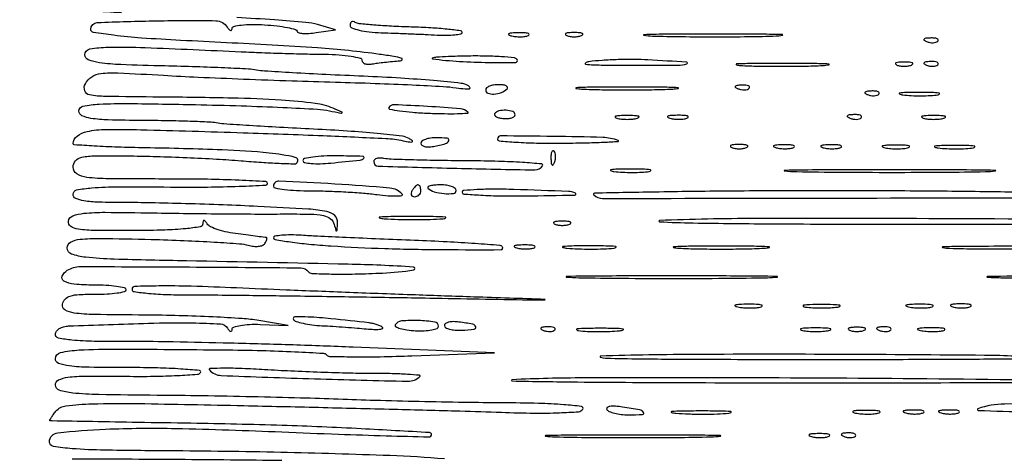
# Model space of a CAD drawing. Units: millimetres. Extents: x 1020 to 5433, y 113 to 3814.
# Drawn here: x 1922 to 2084, y 1702 to 1773 of the extents above; entities that cross this region are included whole.
import ezdxf

# ---------------------------------------------------------------- set-up
doc = ezdxf.new("R2010")
doc.units = ezdxf.units.MM
doc.styles.get("Standard").update_dxf_attribs({"font": 'arial.ttf'})
doc.dimstyles.new('ISO-25', dxfattribs={"dimtxt": 30, "dimasz": 20, "dimexe": 1.25, "dimexo": 0.625, "dimtad": 1, "dimdec": 0, "dimtxsty": 'Standard', "dimcen": 2.5, "dimadec": 0, "dimazin": 0, "dimtfac": 1, "dimtdec": 0, "dimtmove": 0, "dimatfit": 3, "dimfxl": 1, "dimarcsym": 0})

# ---------------------------------------------------------------- blocks, each defined once
blk = doc.blocks.new('*D11')
at = {"color": 0, "lineweight": -2, "transparency": 16777216}
for p, q in [((1950.41, 1864.7), (1575.47, 1864.7)), ((1576.72, 1345.13), (1576.72, 1844.7)), ((1951.41, 1325.13), (1575.47, 1325.13))]:
    blk.add_line(p, q, dxfattribs=at)
at = {"color": 0, "transparency": 16777216}
for points in [[(1573.38, 1844.7), (1580.05, 1844.7), (1576.72, 1864.7)], [(1573.38, 1345.13), (1580.05, 1345.13), (1576.72, 1325.13)]]:
    blk.add_solid(points, dxfattribs=at)
at = {"layer": 'Defpoints', "color": 0, "transparency": 16777216}
for p in [(1576.72, 1864.7), (1951.04, 1864.7), (1952.04, 1325.13)]:
    blk.add_point(p, dxfattribs=at)
at = {"color": 0, "transparency": 16777216, "insert": (1560.77, 1594.92), "char_height": 30, "attachment_point": 5, "rotation": 90}
blk.add_mtext('540', dxfattribs=at)
blk = doc.blocks.new('*D12')
at = {"color": 0, "lineweight": -2, "transparency": 16777216}
for p, q in [((2055.4, 2018.77), (1439.17, 2018.77)), ((1440.42, 1998.77), (1440.42, 829.9)), ((1967.65, 809.9), (1439.17, 809.9))]:
    blk.add_line(p, q, dxfattribs=at)
at = {"color": 0, "transparency": 16777216}
for points in [[(1437.09, 1998.77), (1443.76, 1998.77), (1440.42, 2018.77)], [(1437.09, 829.9), (1443.76, 829.9), (1440.42, 809.9)]]:
    blk.add_solid(points, dxfattribs=at)
at = {"layer": 'Defpoints', "color": 0, "transparency": 16777216}
for p in [(2056.02, 2018.77), (1440.42, 809.9), (1968.27, 809.9)]:
    blk.add_point(p, dxfattribs=at)
at = {"color": 0, "transparency": 16777216, "insert": (1424.48, 1414.34), "char_height": 30, "attachment_point": 5, "rotation": 90}
blk.add_mtext('1209', dxfattribs=at)

msp = doc.modelspace()

# ---------------------------------------------------------------- linework, layer by layer
for points in [[(2126.64, 1673.97, 0.000012), (2252.17, 1673.91, 0.199035)], [(2127.77, 1620.39, 0.000013), (2253.17, 1620.53, 0.754824)], [(2186.88, 1745.43, 0.000013), (2104.8, 1745.26, 0.19837)], [(2383.16, 1412.01, -0.000001), (2382.66, 1403.21, -0.000001), (2382.09, 1393, -0.000001), (2381.53, 1383.01, -0.000001), (2381.08, 1374.94, 0.000151)], [(1927.21, 1602.43, -0.000005), (1964.85, 1602.52, -0.000067)], [(2194.69, 1719.05, 0.000047), (2112.21, 1719.43, 0.200195)], [(2104.02, 1744.73, 0.000041), (2126.75, 1744.6, 0.000848)], [(1938.84, 1774.63, -0.000216), (1933.91, 1774.88, -0.399347)], [(1991.78, 1701.5, 0.010955), (1982.85, 1702.04, 0.004138), (1964.94, 1702.57, 0.003856), (1946.61, 1702.82, -0.002346), (1936.08, 1702.94, -0.015084), (1930.76, 1703.18, -0.023163), (1927.68, 1703.56, -0.365716), (1927.04, 1704.31, -0.383667), (1928.39, 1705.8, -0.015691), (1936.22, 1706.38, -0.01628), (1947.75, 1706.5, -0.005015), (1965.14, 1705.93, 0.001336), (1974.4, 1705.56, 0.002185), (1982.25, 1705.31, 0.000261), (1989.24, 1705.11, 0.206041), (1989.56, 1705.24, 0.646713), (1989.35, 1705.81, 0.001643), (1978.15, 1706.44, 0.005631), (1965.2, 1706.99, 0.003668), (1950.23, 1707.34, -0.000107), (1941.5, 1707.48, -0.000174), (1934.09, 1707.61, -0.000017), (1927.46, 1707.72, -0.017668), (1927.17, 1707.74, -0.509182), (1927.1, 1707.84, -0.032439), (1927.29, 1708.22, -0.026654), (1927.63, 1708.73, -0.013829), (1928.1, 1709.33, -0.192734), (1929.73, 1710.21, -0.021705), (1934.01, 1710.53, -0.011587), (1941.59, 1710.58, -0.00129), (1958.89, 1710.24, -0.000531), (1971.12, 1709.96, -0.000516), (1983.47, 1709.65, -0.000508), (1994.32, 1709.36, -0.001916), (2001.12, 1709.14, 0.005786), (2006.51, 1709.01, 0.012729), (2010.62, 1709.07, 0.008638), (2013.77, 1709.24, 0.240569), (2014.45, 1709.65, 0.546323), (2014.24, 1710.1, 0.011451), (2011.34, 1710.39, 0.013501), (2007.18, 1710.61, 0.004799), (2001.24, 1710.69, -0.002553), (1995, 1710.76, -0.001563), (1987.65, 1710.9, -0.001566), (1980.37, 1711.08, -0.002788), (1974.38, 1711.28, 0.002944), (1968.2, 1711.48, 0.001416), (1960.28, 1711.68, 0.001404), (1952.01, 1711.84, 0.002011), (1944.68, 1711.92, -0.002424), (1935.11, 1712.05, -0.020911), (1930.85, 1712.3, -0.050831), (1928.64, 1712.76, -0.327576), (1928.01, 1713.62, -0.287481), (1928.53, 1714.44, -0.082506), (1930.03, 1714.89, -0.029718), (1933.05, 1715.08, -0.003631), (1939.66, 1715.05, 0.006279), (1944.16, 1715.05, 0.009832), (1948.03, 1715.18, 0.0044), (1951.29, 1715.38, 0.241208), (1951.8, 1715.69, 0.558253), (1951.64, 1716, 0.005291), (1948.57, 1716.24, 0.010632), (1944.76, 1716.41, 0.006013), (1940.14, 1716.47, -0.003844), (1933.54, 1716.52, -0.02588), (1930.27, 1716.74, -0.059162), (1928.54, 1717.16, -0.313602), (1928.01, 1717.92, -0.351863), (1928.83, 1718.93, -0.041139), (1931.93, 1719.36, -0.014605), (1938.19, 1719.51, -0.001052), (1955.53, 1719.38, -0.003683), (1961.86, 1719.27, -0.005864), (1967.27, 1719.07, -0.001732), (1971.94, 1718.83, -0.220038), (1972.44, 1718.57, 0.228558), (1972.93, 1718.31, 0.002579), (1976.76, 1718.25, 0.007302), (1981.24, 1718.26, 0.004618), (1986.46, 1718.4), (1999.99, 1718.88), (1976.8, 1719.82, 0.002035), (1966.98, 1720.18, 0.001753), (1956.66, 1720.47, 0.001764), (1947.3, 1720.68, 0.005102), (1940.81, 1720.73, -0.004226), (1934.38, 1720.77, -0.020201), (1930.71, 1720.97, -0.030807), (1928.52, 1721.32, -0.351526), (1928.01, 1721.95, -0.165951), (1928.18, 1722.44, -0.090561), (1928.65, 1722.86, -0.073037), (1929.35, 1723.17, -0.055472), (1930.18, 1723.29, -0.002106), (1943.25, 1723.74, -0.010906), (1950.47, 1723.8, -0.011936), (1955.06, 1723.63, -0.240267), (1956.23, 1722.94, 0.035865), (1956.51, 1722.55, 0.1565), (1956.75, 1722.41, 0.35067), (1956.91, 1722.48, 0.112136), (1956.98, 1722.75, -0.320583), (1957.25, 1723.12, -0.035899), (1958.33, 1723.39, -0.032785), (1959.81, 1723.55, -0.019674), (1961.58, 1723.55), (1966.17, 1723.37), (1961.34, 1724.18, 0.024441), (1958.63, 1724.5, 0.005141), (1953.86, 1724.78, 0.005376), (1948.32, 1724.98, 0.005071), (1942.67, 1725.08, -0.00259), (1934.38, 1725.17, -0.028552), (1931.07, 1725.41, -0.101809), (1929.57, 1725.93, -0.316312), (1929.16, 1726.85, -0.144289), (1929.59, 1727.69, -0.12794), (1930.43, 1728.2, -0.063321), (1931.9, 1728.45, -0.013109), (1934.55, 1728.5, 0.014203), (1936.48, 1728.54, 0.023349), (1938.12, 1728.7, 0.019819), (1939.36, 1728.93, 0.350709), (1939.6, 1729.23, 0.352476), (1939.36, 1729.53, 0.018101), (1938.04, 1729.77, 0.022212), (1936.33, 1729.94, 0.013515), (1934.29, 1729.99, -0.021966), (1931.11, 1730.13, -0.10619), (1929.4, 1730.66, -0.386525), (1929.13, 1731.46, -0.151557), (1929.96, 1732.42, -0.139655), (1932.11, 1733.03, -0.001127), (1950.01, 1732.96, -0.000757), (1968.22, 1732.83, -0.234995), (1969.49, 1732.18, 0.228195), (1970.02, 1731.9, 0.004339), (1973.28, 1731.81, 0.009614), (1977.15, 1731.82, 0.006175), (1981.63, 1731.97, 0.026488), (1986.74, 1732.48, 0.898536), (1986.72, 1732.95, 0.009774), (1976, 1733.41, 0.000907), (1949.51, 1733.96, -0.001799), (1937.64, 1734.23, -0.020339), (1932.95, 1734.55, -0.059348), (1930.65, 1735.08, -0.316391), (1929.94, 1736.08, -0.274467), (1930.5, 1737.02, -0.099952), (1932.05, 1737.5, -0.029007), (1935.33, 1737.64, -0.002517), (1943.71, 1737.48, -0.003745), (1949.14, 1737.3, -0.005002), (1954.06, 1737.05, -0.00355), (1958.18, 1736.78, -0.050714), (1959.63, 1736.52, 0.043031), (1960.5, 1736.35, 0.053314), (1961.32, 1736.35, 0.062815), (1961.97, 1736.51, 0.166026), (1962.34, 1736.81, 0.024933), (1962.54, 1737.17, 0.046653), (1962.65, 1737.47, 0.071213), (1962.68, 1737.69, 0.362431), (1962.61, 1737.77, 0.008742), (1962.38, 1737.8, 0.00014), (1961.12, 1737.97, 0.000369), (1959.65, 1738.15, 0.000245), (1957.96, 1738.37, -0.021028), (1956.24, 1738.65, -0.026197), (1954.68, 1739.07, -0.026046), (1953.44, 1739.55, -0.145456), (1952.9, 1740.01, 0.021171), (1952.56, 1740.48, 0.219804), (1952.36, 1740.59, 0.376232), (1952.22, 1740.48, 0.040809), (1952.18, 1740.04, -0.36283), (1951.75, 1739.55, -0.016351), (1949.37, 1739.23, -0.017519), (1945.94, 1739.01, -0.006156), (1941, 1738.93, -0.003537), (1934.54, 1738.94, -0.032962), (1931.77, 1739.15, -0.110541), (1930.5, 1739.63, -0.303741), (1930.14, 1740.47, -0.259728), (1930.86, 1741.33, -0.066561), (1932.69, 1741.76, -0.025834), (1936.19, 1741.92, -0.003061), (1943.96, 1741.83, 0.001241), (1949.72, 1741.74, 0.001036), (1955.82, 1741.68, 0.001045), (1961.41, 1741.64, 0.002855), (1965.36, 1741.65, -0.006401), (1969.81, 1741.62, -0.045513), (1971.95, 1741.39, -0.113193), (1973.1, 1740.87, -0.168087), (1973.71, 1739.95, 0.004768), (1973.98, 1738.94, 0.467303), (1974.1, 1738.89, 0.269192), (1974.2, 1739.04, 0.003343), (1974.27, 1740.23, 0.222383), (1973.81, 1741.38, 0.138495), (1972.49, 1742.05, 0.035547), (1969.51, 1742.44, 0.002574), (1961.19, 1742.88, 0.002632), (1955.51, 1743.13, 0.002073), (1949.36, 1743.33, 0.002095), (1943.64, 1743.47, 0.005181), (1939.45, 1743.52, -0.006563), (1935.11, 1743.57, -0.03259), (1932.68, 1743.8, -0.067594), (1931.34, 1744.2, -0.294134), (1930.91, 1744.87, -0.356516), (1931.49, 1745.58, -0.031338), (1933.98, 1745.93, -0.01818), (1938.34, 1746.1, -0.002933), (1946.85, 1746.07, 0.00426), (1952.96, 1746.07, 0.0071), (1958.11, 1746.19, 0.002016), (1962.51, 1746.37, 0.401138), (1962.79, 1746.66, 0.398688), (1962.51, 1746.95, 0.002013), (1958.11, 1747.17, 0.007096), (1952.96, 1747.33, 0.00426), (1946.85, 1747.38, -0.001966), (1936.73, 1747.42, -0.028197), (1933.14, 1747.65, -0.109374), (1931.51, 1748.23, -0.259183), (1930.91, 1749.31, -0.182688), (1931.31, 1750.36, -0.165044), (1932.32, 1750.95, -0.046782), (1934.54, 1751.17, -0.003919), (1940.33, 1751.16, -0.005364), (1944.57, 1751.08, -0.003336), (1949.53, 1750.9, -0.003346), (1954.43, 1750.65, -0.006048), (1958.44, 1750.37, 0.003657), (1961.8, 1750.12, 0.005715), (1964.7, 1749.96, 0.001924), (1967.2, 1749.86, 0.174681), (1967.54, 1749.97, 0.635219), (1967.33, 1750.93, 0.030317), (1963.04, 1751.63, 0.016641), (1955.32, 1752.16, 0.0042), (1942.74, 1752.49, -0.003826), (1938.21, 1752.6, -0.006379), (1934.39, 1752.78, -0.00163), (1931.11, 1752.98, -0.403487), (1930.92, 1753.18, -0.226404), (1931.56, 1754.42, -0.112711), (1933.21, 1755.17, -0.048185), (1936.33, 1755.51, -0.00923), (1942.02, 1755.46, -0.001243), (1958.8, 1754.97, -0.002564), (1971.92, 1754.49, -0.001647), (1982.18, 1754.03, -0.040039), (1985.01, 1753.66, 0.008116), (1986.13, 1753.45, 0.131704), (1986.51, 1753.48, 0.593129), (1986.53, 1753.64, 0.029059), (1985.98, 1754.01, 0.105543), (1984.89, 1754.38, 0.00436), (1980.78, 1754.82, 0.007405), (1975.87, 1755.23, 0.005172), (1970.33, 1755.55, -0.001613), (1964.76, 1755.84, -0.002256), (1959.78, 1756.13, -0.00135), (1955.6, 1756.41, -0.029826), (1954.38, 1756.57, 0.035959), (1953.24, 1756.7, 0.00271), (1950.11, 1756.82, 0.003731), (1946.36, 1756.92, 0.002829), (1942.26, 1756.97, -0.004716), (1936.66, 1757.06, -0.030258), (1933.84, 1757.31, -0.071762), (1932.36, 1757.75, -0.292233), (1931.87, 1758.51, -0.357872), (1932.53, 1759.31, -0.035094), (1935.2, 1759.65, -0.017076), (1940.14, 1759.75, -0.002087), (1950.96, 1759.57, -0.002638), (1958.47, 1759.38, -0.003547), (1965.28, 1759.11, -0.002444), (1970.99, 1758.83, -0.037609), (1972.93, 1758.57, 0.001089), (1974.82, 1758.18, 0.202804), (1975.01, 1758.22, 0.5873), (1975, 1758.32, 0.001788), (1973.52, 1758.97, 0.07289), (1970.57, 1759.78, 0.013931), (1965.01, 1760.29, 0.010781), (1956.99, 1760.64, 0.003501), (1945.12, 1760.81, -0.001824), (1936.2, 1760.91, -0.040395), (1933.61, 1761.16, -0.272129), (1932.82, 1761.83, -0.20875), (1932.92, 1762.98, -0.125431), (1933.98, 1764.14, -0.118589), (1935.48, 1764.68, -0.038591), (1938.27, 1764.77, -0.002976), (1945.75, 1764.38, 0.003201), (1951.4, 1764.08, 0.00142), (1958.86, 1763.77, 0.001406), (1966.75, 1763.48, 0.001898), (1973.9, 1763.26, -0.00228), (1980.44, 1763.06, -0.002863), (1986.49, 1762.81, -0.002295), (1991.57, 1762.55, -0.022473), (1993.71, 1762.33, 0.010378), (1995.16, 1762.15, 0.072817), (1995.87, 1762.18, 0.523068), (1995.96, 1762.38, 0.123452), (1995.64, 1762.7, 0.108566), (1994.53, 1763.06, 0.003775), (1990.01, 1763.5, 0.006884), (1984.62, 1763.9, 0.00474), (1978.5, 1764.22, -0.001657), (1972.36, 1764.5, -0.002328), (1966.88, 1764.79, -0.001367), (1962.26, 1765.07, -0.031698), (1960.95, 1765.24, 0.034387), (1959.68, 1765.39, 0.001995), (1955.78, 1765.58, 0.003023), (1951.13, 1765.76, 0.002219), (1945.96, 1765.91, -0.003492), (1938.71, 1766.13, -0.025123), (1935.23, 1766.44, -0.05897), (1933.4, 1766.92, -0.308252), (1932.84, 1767.74, -0.36261), (1933.64, 1768.69, -0.040169), (1936.68, 1768.99, -0.015254), (1942.71, 1768.93, -0.001249), (1958.44, 1768.24, 0.002419), (1961.84, 1768.1, 0.001693), (1965.67, 1767.97, 0.001708), (1969.35, 1767.87, 0.003561), (1972.21, 1767.83, -0.014497), (1974.52, 1767.74, -0.023726), (1976.47, 1767.51, -0.020358), (1977.96, 1767.21, -0.344668), (1978.25, 1766.84, 0.195255), (1978.38, 1766.51, 0.114055), (1978.74, 1766.28, 0.081911), (1979.29, 1766.18, 0.05191), (1979.94, 1766.23, -0.013899), (1980.79, 1766.37, -0.005175), (1981.98, 1766.52, -0.005123), (1983.29, 1766.65, -0.006172), (1984.53, 1766.75, 0.215246), (1984.85, 1766.93, 0.52163), (1984.79, 1767.14, 0.034149), (1983.46, 1767.46, 0.007527), (1981.15, 1767.81, 0.008343), (1976.09, 1768.42, 0.008099), (1970.97, 1768.86, 0.004194), (1963.54, 1769.32, 0.000621), (1948.54, 1770.1, -0.004859), (1942.12, 1770.49, -0.013061), (1937.56, 1770.94, -0.009041), (1934.25, 1771.41, -0.368631), (1933.81, 1771.92, -0.402062), (1934.88, 1773.03, -0.00618), (1944.61, 1773.31, -0.007007), (1954.3, 1773.33, -0.253603), (1956.18, 1772.28, 0.033231), (1956.49, 1771.87, 0.13865), (1956.74, 1771.7, 0.353487), (1956.9, 1771.76, 0.130499), (1956.98, 1772.02, -0.338092), (1957.27, 1772.39, -0.033536), (1958.48, 1772.62, -0.029913), (1960.17, 1772.72, -0.015305), (1962.31, 1772.65, -0.012479), (1964.34, 1772.48, -0.020301), (1966.06, 1772.21, -0.015314), (1967.39, 1771.91, -0.341479), (1967.62, 1771.61, 0.345464), (1967.81, 1771.37, 0.041387), (1968.54, 1771.25, 0.035319), (1969.56, 1771.25, 0.020862), (1970.76, 1771.38), (1973.9, 1771.85), (1971, 1772.69, 0.048336), (1969.08, 1773.04, 0.003826), (1963.92, 1773.45, 0.005165), (1957.73, 1773.83, 0.003933)], [(1856.11, 1295.6, 0.000002), (1855.45, 1306.8, 0.000002), (1854.75, 1318.79, 0.000002), (1854.11, 1329.82, 0.000004), (1853.65, 1337.74, -0.000212)], [(1975.13, 1629.24, 0.000044), (2054.58, 1629.22, 0.000063), (2133.74, 1629.22, 0.198885)], [(2204.24, 1674.94, -0.000275), (2074.08, 1675.06, -0.001548)], [(1930.77, 1701.54, -0.00043), (1948.25, 1701.45, -0.001929), (1965.15, 1701.28, -0.00368)], [(2048.25, 1622, -0.000064), (1979.03, 1622.07, -0.000775)]]:
    msp.add_lwpolyline(points, format="xyb")
for points in [[(1976.32, 1772.56, 0.312478), (1976.6, 1772.15, 0.032041), (1977.8, 1771.78, 0.030737), (1979.43, 1771.5, 0.018655), (1981.39, 1771.36, -0.001159), (1983.63, 1771.28, -0.000791), (1986.18, 1771.18, -0.000798), (1988.63, 1771.08, -0.001611), (1990.57, 1770.98, 0.014597), (1992.14, 1770.95, 0.024219), (1993.47, 1771.02, 0.021278), (1994.47, 1771.17, 0.359821), (1994.67, 1771.41, 0.377445), (1994.44, 1771.68, 0.005572), (1992.23, 1771.93, 0.01191), (1989.54, 1772.15, 0.007194), (1986.35, 1772.29, -0.005625), (1983.1, 1772.42, -0.008054), (1980.22, 1772.61, -0.004815), (1977.81, 1772.83, -0.113268), (1977.17, 1773.05, 0.097005), (1976.84, 1773.18, 0.174657), (1976.57, 1773.13, 0.170939), (1976.38, 1772.91, 0.092437)], [(2002.66, 1770.87, 0.037336), (2003.4, 1770.73, 0.029507), (2004.22, 1770.69, 0.030339), (2004.98, 1770.75, 0.06278), (2005.56, 1770.9, 0.31318), (2005.67, 1771.07, 0.333666), (2005.55, 1771.23, 0.052471), (2004.89, 1771.33, 0.014395), (2003.85, 1771.35, 0.012823), (2002.82, 1771.31, 0.080377), (2002.31, 1771.19, 0.597527), (2002.29, 1771.04, 0.087174)], [(2011.82, 1770.9, 0.057986), (2012.37, 1770.74, 0.037979), (2013.03, 1770.69, 0.037979), (2013.69, 1770.74, 0.057986), (2014.24, 1770.9, 0.174857), (2014.44, 1771.08, 0.447206), (2014.38, 1771.24, 0.078554), (2013.89, 1771.35, 0.017491), (2013.03, 1771.38, 0.017491), (2012.17, 1771.35, 0.078554), (2011.68, 1771.24, 0.447206), (2011.62, 1771.08, 0.174857)], [(2025.88, 1770.81, 0.004628), (2030.59, 1770.72, 0.002838), (2036.15, 1770.69, 0.002845), (2041.65, 1770.72, 0.005067), (2046.17, 1770.82, 0.04002), (2047.18, 1770.93, 0.894956), (2047.17, 1771.04, 0.006174), (2043.01, 1771.11, 0.001292), (2035.73, 1771.13, 0.001263), (2028.46, 1771.11, 0.006649), (2024.47, 1771.03, 0.92213), (2024.46, 1770.93, 0.025118)], [(2070.82, 1769.91, 0.051402), (2071.34, 1769.76, 0.05415), (2071.88, 1769.72, 0.060344), (2072.35, 1769.8, 0.126455), (2072.67, 1769.99, 0.296942), (2072.71, 1770.2, 0.208169), (2072.54, 1770.38, 0.077125), (2072.07, 1770.48, 0.028489), (2071.4, 1770.49, 0.018894), (2070.68, 1770.44, 0.168741), (2070.4, 1770.3, 0.470617), (2070.41, 1770.12, 0.054073)], [(1989.84, 1767.07, 0.016626), (1994.24, 1766.66, 0.012974), (1999.03, 1766.49, 0.005906), (2003.46, 1766.5, 0.583417), (2003.7, 1766.95, 0.232677), (2003.25, 1767.23, 0.007707), (2001.06, 1767.42, 0.013226), (1998.41, 1767.53, 0.008651), (1995.34, 1767.53, 0.004091), (1992.45, 1767.45, 0.011946), (1990.46, 1767.33, 0.061288), (1989.83, 1767.2, 0.795051)], [(2015.44, 1766.61, 0.131141), (2014.89, 1766.39, 0.689477), (2014.94, 1766.19, 0.018284), (2017.45, 1766.06, 0.003149), (2022.21, 1766.02, 0.001335), (2030.06, 1766.03, 0.073467), (2031.52, 1766.25, 0.832802), (2031.49, 1766.51, 0.002317), (2025.11, 1766.91, 0.013872), (2022.91, 1766.97, 0.008152), (2020.27, 1766.94, 0.00815), (2017.64, 1766.81, 0.013757)], [(2040.28, 1765.99, 0.008346), (2043.27, 1765.88, 0.004596), (2046.93, 1765.85, 0.00458), (2050.64, 1765.88, 0.007321), (2053.81, 1765.99, 0.036599), (2054.82, 1766.11, 0.884121), (2054.81, 1766.22, 0.010914), (2052.17, 1766.3, 0.002028), (2047.33, 1766.32, 0.002097), (2042.47, 1766.3, 0.009805), (2039.68, 1766.23, 0.825028), (2039.66, 1766.11, 0.070857)], [(2065.92, 1766.06, 0.057986), (2066.47, 1765.91, 0.037979), (2067.13, 1765.86, 0.037979), (2067.79, 1765.91, 0.057986), (2068.34, 1766.06, 0.174857), (2068.54, 1766.25, 0.447206), (2068.48, 1766.41, 0.078554), (2067.99, 1766.52, 0.017491), (2067.13, 1766.55, 0.017491), (2066.27, 1766.52, 0.078554), (2065.78, 1766.41, 0.447206), (2065.72, 1766.25, 0.174857)], [(2070.82, 1766.04, 0.051402), (2071.34, 1765.89, 0.05415), (2071.88, 1765.86, 0.060344), (2072.35, 1765.93, 0.126455), (2072.67, 1766.12, 0.296942), (2072.71, 1766.33, 0.208169), (2072.54, 1766.51, 0.077125), (2072.07, 1766.62, 0.028489), (2071.4, 1766.63, 0.018894), (2070.68, 1766.57, 0.168741), (2070.4, 1766.43, 0.470617), (2070.41, 1766.26, 0.054073)], [(1998.54, 1761.96, 0.319036), (1998.9, 1761.44, 0.099013), (1999.9, 1761.3, 0.076138), (2001.12, 1761.56, 0.105931), (2002.05, 1762.17, 0.286074), (2002.11, 1762.42, 0.2027), (2001.91, 1762.64, 0.080137), (2001.39, 1762.79, 0.03047), (2000.63, 1762.84, 0.040166), (1999.83, 1762.78, 0.059481), (1999.15, 1762.58, 0.078229), (1998.69, 1762.3, 0.218452)], [(2039.9, 1762.18, 0.051402), (2040.43, 1762.03, 0.05415), (2040.97, 1761.99, 0.060344), (2041.44, 1762.07, 0.126455), (2041.75, 1762.26, 0.296942), (2041.8, 1762.47, 0.208169), (2041.62, 1762.65, 0.077125), (2041.16, 1762.75, 0.028489), (2040.48, 1762.76, 0.018894), (2039.76, 1762.71, 0.168741), (2039.48, 1762.57, 0.470617), (2039.5, 1762.39, 0.054073)], [(2014.24, 1762.12, 0.006921), (2017.65, 1762.02, 0.004066), (2021.72, 1761.99, 0.004066), (2025.8, 1762.02, 0.006921), (2029.21, 1762.12, 0.044194), (2030.11, 1762.24, 0.875756), (2030.1, 1762.35, 0.009159), (2027.09, 1762.43, 0.001828), (2021.72, 1762.45, 0.001828), (2016.35, 1762.43, 0.009159), (2013.35, 1762.35, 0.875756), (2013.34, 1762.24, 0.044194)], [(2061.15, 1761.21, 0.051402), (2061.68, 1761.06, 0.05415), (2062.22, 1761.03, 0.060344), (2062.69, 1761.1, 0.126455), (2063.01, 1761.29, 0.296942), (2063.05, 1761.5, 0.208169), (2062.87, 1761.68, 0.077125), (2062.41, 1761.79, 0.028489), (2061.74, 1761.8, 0.018894), (2061.02, 1761.74, 0.168741), (2060.73, 1761.6, 0.470617), (2060.75, 1761.43, 0.054073)], [(2066.91, 1761.17, 0.018638), (2068.31, 1761.05, 0.01259), (2069.91, 1761.02, 0.012695), (2071.47, 1761.06, 0.024559), (2072.7, 1761.18, 0.212532), (2072.93, 1761.33, 0.556092), (2072.87, 1761.46, 0.025342), (2071.63, 1761.55, 0.005888), (2069.55, 1761.57, 0.005499), (2067.47, 1761.55, 0.031761), (2066.38, 1761.45, 0.756877), (2066.36, 1761.32, 0.069146)], [(1982.67, 1759.1, 0.524725), (1982.79, 1758.83, 0.012095), (1984.42, 1758.56, 0.016415), (1986.56, 1758.32, 0.009103), (1989.18, 1758.16, 0.005959), (1991.8, 1758.09, 0.011072), (1993.92, 1758.1, 0.007328), (1995.56, 1758.17, 0.651537), (1995.62, 1758.34, 0.175182), (1994.41, 1758.89, 0.005709), (1989.02, 1759.27, 0.004433), (1983.51, 1759.54, 0.270927)], [(2000.01, 1758.05, 0.308994), (2000.02, 1757.81, 0.116116), (2000.29, 1757.58, 0.064783), (2000.81, 1757.4, 0.03233), (2001.5, 1757.3, 0.037976), (2002.22, 1757.3, 0.059262), (2002.82, 1757.42, 0.080829), (2003.23, 1757.63, 0.23804), (2003.37, 1757.91, 0.319073), (2003, 1758.43, 0.073511), (2001.89, 1758.64, 0.066995), (2000.68, 1758.53, 0.200492)], [(2020.03, 1757.34, 0.039571), (2020.8, 1757.21, 0.024357), (2021.72, 1757.16, 0.024357), (2022.64, 1757.21, 0.039571), (2023.41, 1757.34, 0.161593), (2023.67, 1757.51, 0.542911), (2023.62, 1757.66, 0.052887), (2022.93, 1757.76, 0.011065), (2021.72, 1757.79, 0.011065), (2020.51, 1757.76, 0.052887), (2019.83, 1757.66, 0.542911), (2019.78, 1757.51, 0.161593)], [(2028.75, 1757.34, 0.037336), (2029.49, 1757.2, 0.029507), (2030.3, 1757.17, 0.030339), (2031.07, 1757.22, 0.06278), (2031.65, 1757.38, 0.31318), (2031.76, 1757.55, 0.333666), (2031.63, 1757.71, 0.052471), (2030.98, 1757.8, 0.014395), (2029.94, 1757.82, 0.012823), (2028.9, 1757.78, 0.080377), (2028.39, 1757.67, 0.597527), (2028.37, 1757.51, 0.087174)], [(2058.26, 1757.35, 0.051402), (2058.78, 1757.2, 0.05415), (2059.32, 1757.16, 0.060344), (2059.79, 1757.24, 0.126455), (2060.11, 1757.43, 0.296942), (2060.15, 1757.64, 0.208169), (2059.98, 1757.82, 0.077125), (2059.51, 1757.92, 0.028489), (2058.84, 1757.93, 0.018894), (2058.12, 1757.88, 0.168741), (2057.84, 1757.74, 0.470617), (2057.85, 1757.56, 0.054073)], [(2070.27, 1757.34, 0.039571), (2071.04, 1757.21, 0.024357), (2071.96, 1757.16, 0.024357), (2072.88, 1757.21, 0.039571), (2073.65, 1757.34, 0.161593), (2073.9, 1757.51, 0.542911), (2073.85, 1757.66, 0.052887), (2073.17, 1757.76, 0.011065), (2071.96, 1757.79, 0.011065), (2070.75, 1757.76, 0.052887), (2070.07, 1757.66, 0.542911), (2070.02, 1757.51, 0.161593)], [(2000.47, 1753.93, 0.38948), (2000.74, 1753.63, 0.005034), (2003.52, 1753.42, 0.011302), (2006.87, 1753.28, 0.006796), (2010.85, 1753.26, 0.003318), (2014.77, 1753.31, 0.006416), (2017.91, 1753.41, 0.004706), (2020.25, 1753.55, 0.808579), (2020.27, 1753.69, 0.081789), (2017.73, 1754.19, 0.004532), (2009.62, 1754.36, 0.001731), (2000.98, 1754.44, 0.415738)], [(1987.91, 1753.23, 0.238073), (1988.07, 1752.92, 0.098319), (1988.52, 1752.71, 0.067651), (1989.18, 1752.64, 0.041011), (1989.97, 1752.72, 0.017494), (1991.97, 1753.18, 0.245929), (1992.49, 1753.66, 0.488106), (1992.24, 1754.06, 0.025117), (1990.49, 1754.15, 0.033583), (1989.5, 1754.08, 0.051415), (1988.67, 1753.88, 0.066714), (1988.09, 1753.58, 0.245928)], [(2038.87, 1752.54, 0.057986), (2039.42, 1752.39, 0.037979), (2040.08, 1752.34, 0.037979), (2040.74, 1752.39, 0.057986), (2041.29, 1752.54, 0.174857), (2041.49, 1752.72, 0.447206), (2041.43, 1752.88, 0.078554), (2040.94, 1753, 0.017491), (2040.08, 1753.03, 0.017491), (2039.22, 1753, 0.078554), (2038.73, 1752.88, 0.447206), (2038.67, 1752.72, 0.174857)], [(2046.14, 1752.51, 0.037336), (2046.88, 1752.37, 0.029507), (2047.69, 1752.34, 0.030339), (2048.46, 1752.39, 0.06278), (2049.04, 1752.55, 0.31318), (2049.15, 1752.72, 0.333666), (2049.02, 1752.87, 0.052471), (2048.37, 1752.97, 0.014395), (2047.33, 1752.99, 0.012823), (2046.29, 1752.95, 0.080377), (2045.78, 1752.83, 0.597527), (2045.76, 1752.68, 0.087174)], [(2053.87, 1752.51, 0.037336), (2054.61, 1752.37, 0.029507), (2055.42, 1752.34, 0.030339), (2056.19, 1752.39, 0.06278), (2056.76, 1752.55, 0.31318), (2056.88, 1752.72, 0.333666), (2056.75, 1752.87, 0.052471), (2056.1, 1752.97, 0.014395), (2055.06, 1752.99, 0.012823), (2054.02, 1752.95, 0.080377), (2053.51, 1752.83, 0.597527), (2053.49, 1752.68, 0.087174)], [(2064, 1752.5, 0.028254), (2064.96, 1752.37, 0.020511), (2066.04, 1752.33, 0.020826), (2067.07, 1752.38, 0.041951), (2067.87, 1752.52, 0.285845), (2068.02, 1752.67, 0.417468), (2067.92, 1752.82, 0.038992), (2067.07, 1752.92, 0.009782), (2065.68, 1752.94, 0.008901), (2064.3, 1752.9, 0.053901), (2063.6, 1752.8, 0.67161), (2063.58, 1752.65, 0.082665)], [(2072.7, 1752.48, 0.018638), (2074.11, 1752.36, 0.01259), (2075.71, 1752.32, 0.012695), (2077.26, 1752.36, 0.024559), (2078.5, 1752.49, 0.212532), (2078.73, 1752.63, 0.556092), (2078.66, 1752.77, 0.025342), (2077.43, 1752.86, 0.005888), (2075.34, 1752.88, 0.005499), (2073.27, 1752.85, 0.031761), (2072.18, 1752.76, 0.756877), (2072.16, 1752.62, 0.069146)], [(2009.24, 1750.68, 0.018894), (2009.3, 1749.96, 0.168741), (2009.43, 1749.68, 0.470617), (2009.61, 1749.7, 0.054073), (2009.82, 1750.1, 0.051402), (2009.97, 1750.63, 0.05415), (2010.01, 1751.17, 0.060344), (2009.93, 1751.64, 0.126455), (2009.75, 1751.95, 0.296942), (2009.54, 1752, 0.208169), (2009.36, 1751.82, 0.077125), (2009.25, 1751.36, 0.028489)], [(1968.59, 1750.4, 0.355667), (1968.84, 1750.09, 0.02909), (1969.93, 1749.93, 0.028814), (1971.42, 1749.89, 0.01723), (1973.18, 1750, 0.002045), (1977.97, 1750.48, 0.196893), (1978.56, 1750.8, 0.624956), (1978.43, 1751.09, 0.002814), (1974.14, 1751.17, 0.014334), (1972.01, 1751.14, 0.023589), (1970.22, 1750.98, 0.020197), (1968.85, 1750.73, 0.351511)], [(1980.18, 1750.25, 0.405097), (1980.9, 1749.5, 0.001577), (1993.79, 1749.14, 0.001809), (2006.61, 1748.87, 0.265232), (2007.87, 1749.56, 0.558647), (2007.72, 1749.85, 0.00439), (2004.55, 1750.09, 0.0097), (2000.65, 1750.27, 0.005517), (1995.94, 1750.35, -0.002347), (1991.07, 1750.41, -0.003224), (1986.7, 1750.5, -0.002077), (1983.03, 1750.62, -0.038162), (1981.87, 1750.75, 0.045878), (1981.22, 1750.82, 0.074283), (1980.68, 1750.74, 0.106456), (1980.31, 1750.54, 0.21726)], [(2019.57, 1748.61, 0.018638), (2020.97, 1748.49, 0.01259), (2022.57, 1748.46, 0.012695), (2024.13, 1748.5, 0.024559), (2025.36, 1748.62, 0.212532), (2025.59, 1748.77, 0.556092), (2025.53, 1748.9, 0.025342), (2024.29, 1748.99, 0.005888), (2022.21, 1749.02, 0.005499), (2020.13, 1748.99, 0.031761), (2019.04, 1748.89, 0.756877), (2019.02, 1748.76, 0.069146)], [(2049.56, 1748.59, 0.002884), (2056.69, 1748.5, 0.001743), (2065.14, 1748.47, 0.001746), (2073.54, 1748.5, 0.003066), (2080.48, 1748.59, 0.022801), (2082.1, 1748.7, 0.937517), (2082.1, 1748.8, 0.003837), (2075.81, 1748.87, 0.00079), (2064.72, 1748.88, 0.000778), (2053.63, 1748.87, 0.004034), (2047.51, 1748.8, 0.949204), (2047.51, 1748.7, 0.016615)], [(1963.76, 1746.21, 0.363125), (1964.01, 1745.91, 0.013717), (1965.56, 1745.67, 0.019094), (1967.55, 1745.5, 0.011572), (1969.9, 1745.45, -0.008344), (1972.6, 1745.4, -0.005883), (1975.63, 1745.27, -0.005938), (1978.52, 1745.07, -0.012418), (1980.77, 1744.83, 0.011904), (1982.54, 1744.64, 0.025135), (1983.92, 1744.6, 0.038812), (1984.78, 1744.68, 0.593123), (1984.86, 1744.9, 0.187303), (1982.85, 1745.89, 0.006221), (1973.83, 1746.56, 0.004578), (1964.63, 1747.04, 0.426984)], [(1986.46, 1745.45, 0.082592), (1986.31, 1745.08, 0.161196), (1986.34, 1744.77, 0.182303), (1986.54, 1744.56, 0.108972), (1986.89, 1744.48, 0.093332), (1987.28, 1744.56, 0.09642), (1987.61, 1744.77, 0.099167), (1987.83, 1745.08, 0.105053), (1987.91, 1745.45, 0.042167), (1987.88, 1745.82, 0.061769), (1987.78, 1746.13, 0.081139), (1987.65, 1746.34, 0.210953), (1987.48, 1746.42, 0.151918), (1987.28, 1746.35, 0.038439), (1987.01, 1746.13, 0.035638), (1986.72, 1745.82, 0.029505)], [(1989.07, 1745.9, 0.128019), (1990.1, 1745.3, 0.047702), (1991.76, 1745, 0.049896), (1993.27, 1745.02, 0.381207), (1993.71, 1745.51, 0.245928), (1993.52, 1745.85, 0.066714), (1992.95, 1746.15, 0.051415), (1992.12, 1746.35, 0.033583), (1991.13, 1746.42, 0.018779), (1990.18, 1746.38, 0.042221), (1989.46, 1746.27, 0.088426), (1989.09, 1746.1, 0.470633)], [(1994.67, 1745.21, 0.392183), (1994.94, 1744.92, 0.004683), (1997.72, 1744.74, 0.010891), (2001.08, 1744.62, 0.006543), (2005.06, 1744.62, 0.00135), (2013.16, 1744.74, 0.771788), (2013.24, 1745.04, 0.114883), (2012.1, 1745.34, 0.001016), (2003.13, 1745.66, 0.008035), (1999.88, 1745.71, 0.013388), (1997.16, 1745.64, 0.007004), (1994.93, 1745.49, 0.390692)], [(2016.27, 1744.78, 0.199133), (2017.68, 1744.2, 0.000185), (2053.66, 1744.25, 0.000186), (2089.65, 1744.32, 0.198306), (2091.06, 1744.9, 0.662457), (2090.97, 1745.13, 0.000304), (2080.28, 1745.29, 0.002309), (2068.14, 1745.41, 0.001354), (2053.61, 1745.45, 0.001647), (2039.08, 1745.4, 0.002823), (2026.96, 1745.25, 0.000454), (2016.38, 1745.06, 0.66108)], [(1981.9, 1740.87, 0.010684), (1984.19, 1740.76, 0.00684), (1986.85, 1740.73, 0.006873), (1989.45, 1740.76, 0.012749), (1991.56, 1740.88, 0.11419), (1991.97, 1741.01, 0.736116), (1991.95, 1741.13, 0.014373), (1989.93, 1741.21, 0.003152), (1986.46, 1741.23, 0.003015), (1983, 1741.21, 0.016608), (1981.14, 1741.12, 0.841704), (1981.13, 1741, 0.048634)], [(2009.89, 1739.98, 0.057986), (2010.44, 1739.83, 0.037979), (2011.1, 1739.78, 0.037979), (2011.75, 1739.83, 0.057986), (2012.3, 1739.98, 0.174857), (2012.51, 1740.16, 0.447206), (2012.45, 1740.32, 0.078554), (2011.96, 1740.44, 0.017491), (2011.1, 1740.47, 0.017491), (2010.24, 1740.44, 0.078554), (2009.75, 1740.32, 0.447206), (2009.69, 1740.16, 0.174857)], [(2027.04, 1740.58, 0.954788), (2027.04, 1740.37, 0.009367), (2032.53, 1740.18, 0.002647), (2045.92, 1740.03, 0.000988), (2064.72, 1739.97, 0.000681), (2084.25, 1739.96, 0.001186), (2100.45, 1740.01, 0.000228), (2114.45, 1740.1, 0.878114), (2114.47, 1740.25, 0.061982), (2110.98, 1740.7, 0.000306), (2075.27, 1740.86, 0.001312), (2042.79, 1740.9, 0.009316)], [(1963.76, 1737.74, 0.368245), (1964.01, 1737.45, 0.005087), (1966.52, 1737.07, 0.01136), (1969.56, 1736.71, 0.006887), (1973.18, 1736.42, 0.008636), (1982.03, 1735.99, 0.006645), (1991.7, 1735.81, 0.001872), (2001.07, 1735.8, 0.667281), (2001.26, 1736.28, 0.178835), (2000.81, 1736.49, 0.001476), (1996.83, 1736.79, 0.005018), (1992.22, 1737.07, 0.00318), (1986.85, 1737.32, -0.00072), (1981.19, 1737.54, -0.000781), (1975.67, 1737.78, -0.000734), (1970.95, 1738, -0.003815), (1968.35, 1738.15, 0.014183), (1966.59, 1738.21, 0.023611), (1965.1, 1738.15, 0.02037), (1963.98, 1738, 0.365373)], [(2003.63, 1736.09, 0.037336), (2004.37, 1735.95, 0.029507), (2005.18, 1735.91, 0.030339), (2005.95, 1735.97, 0.06278), (2006.53, 1736.12, 0.31318), (2006.64, 1736.29, 0.333666), (2006.51, 1736.45, 0.052471), (2005.86, 1736.55, 0.014395), (2004.82, 1736.57, 0.012823), (2003.78, 1736.53, 0.080377), (2003.27, 1736.41, 0.597527), (2003.25, 1736.26, 0.087174)], [(2011.85, 1736.05, 0.013671), (2013.69, 1735.93, 0.00893), (2015.82, 1735.89, 0.008983), (2017.9, 1735.93, 0.016947), (2019.58, 1736.05, 0.153636), (2019.89, 1736.19, 0.661512), (2019.85, 1736.32, 0.018464), (2018.22, 1736.4, 0.004138), (2015.44, 1736.42, 0.003921), (2012.68, 1736.4, 0.022011), (2011.2, 1736.31, 0.807686), (2011.19, 1736.18, 0.057523)], [(2030.18, 1736.04, 0.00749), (2033.37, 1735.93, 0.004402), (2037.18, 1735.9, 0.004402), (2041, 1735.93, 0.00749), (2044.19, 1736.04, 0.04765), (2045.03, 1736.16, 0.86651), (2045.02, 1736.27, 0.009912), (2042.21, 1736.35, 0.001979), (2037.18, 1736.37, 0.001979), (2032.16, 1736.35, 0.009912), (2029.35, 1736.27, 0.86651), (2029.33, 1736.16, 0.04765)], [(2074.62, 1736.03, 0.004979), (2079.13, 1735.94, 0.002923), (2084.52, 1735.91, 0.002923), (2089.92, 1735.94, 0.004979), (2094.42, 1736.03, 0.032133), (2095.61, 1736.15, 0.908465), (2095.6, 1736.26, 0.006588), (2091.62, 1736.33, 0.001314), (2084.52, 1736.35, 0.001314), (2077.42, 1736.33, 0.006588), (2073.44, 1736.26, 0.908465), (2073.44, 1736.15, 0.032133)], [(2013.81, 1731.2, 0.002884), (2020.95, 1731.11, 0.001743), (2029.4, 1731.08, 0.001746), (2037.79, 1731.11, 0.003066), (2044.73, 1731.2, 0.022801), (2046.36, 1731.31, 0.937517), (2046.35, 1731.41, 0.003837), (2040.06, 1731.48, 0.00079), (2028.97, 1731.49, 0.000778), (2017.89, 1731.48, 0.004034), (2011.77, 1731.41, 0.949204), (2011.76, 1731.31, 0.016615)], [(2083.31, 1731.2, 0.002048), (2093.1, 1731.11, 0.001202), (2104.81, 1731.09, 0.001202), (2116.52, 1731.11, 0.002048), (2126.31, 1731.2, 0.013348), (2128.86, 1731.3, 0.961073), (2128.86, 1731.4, 0.00271), (2120.23, 1731.46, 0.00054), (2104.81, 1731.48, 0.00054), (2089.39, 1731.46, 0.00271), (2080.76, 1731.4, 0.961073), (2080.76, 1731.3, 0.013348)], [(1940.57, 1729.33, 0.373397), (1940.92, 1728.92, 0.011554), (1943.3, 1728.64, 0.016271), (1946.44, 1728.44, 0.007861), (1950.47, 1728.39, -0.003085), (1956.05, 1728.36, -0.000619), (1965.98, 1728.24, -0.000654), (1977.54, 1728.07, -0.000611), (1989.36, 1727.87, 0.000142), (2005.6, 1727.57, 0.010566), (2008.24, 1727.58, 0.971165), (2008.24, 1727.65, 0.000352), (1996.6, 1728.04, -0.000783), (1987.03, 1728.37, -0.000544), (1976.21, 1728.77, -0.000548), (1965.83, 1729.18, -0.001132), (1957.72, 1729.52, 0.003752), (1950.24, 1729.8, 0.010217), (1944.94, 1729.85, 0.005662), (1940.99, 1729.76, 0.404364)], [(2039.85, 1726.41, 0.028254), (2040.81, 1726.28, 0.020511), (2041.89, 1726.24, 0.020826), (2042.92, 1726.29, 0.041951), (2043.71, 1726.43, 0.285845), (2043.86, 1726.59, 0.417468), (2043.77, 1726.73, 0.038992), (2042.92, 1726.83, 0.009782), (2041.53, 1726.85, 0.008901), (2040.15, 1726.82, 0.053901), (2039.44, 1726.71, 0.67161), (2039.42, 1726.57, 0.082665)], [(2050.95, 1726.4, 0.023547), (2052.16, 1726.28, 0.014044), (2053.61, 1726.24, 0.014044), (2055.05, 1726.28, 0.023547), (2056.26, 1726.4, 0.124239), (2056.61, 1726.55, 0.664672), (2056.58, 1726.69, 0.03126), (2055.51, 1726.78, 0.006336), (2053.61, 1726.8, 0.006336), (2051.7, 1726.78, 0.03126), (2050.63, 1726.69, 0.664672), (2050.6, 1726.55, 0.124239)], [(2067.87, 1726.41, 0.028254), (2068.83, 1726.28, 0.020511), (2069.9, 1726.24, 0.020826), (2070.93, 1726.29, 0.041951), (2071.73, 1726.43, 0.285845), (2071.88, 1726.59, 0.417468), (2071.78, 1726.73, 0.038992), (2070.94, 1726.83, 0.009782), (2069.55, 1726.85, 0.008901), (2068.17, 1726.82, 0.053901), (2067.46, 1726.71, 0.67161), (2067.44, 1726.57, 0.082665)], [(2075.12, 1726.42, 0.037336), (2075.86, 1726.29, 0.029507), (2076.68, 1726.25, 0.030339), (2077.44, 1726.31, 0.06278), (2078.02, 1726.46, 0.31318), (2078.13, 1726.63, 0.333666), (2078.01, 1726.79, 0.052471), (2077.35, 1726.89, 0.014395), (2076.31, 1726.91, 0.012823), (2075.28, 1726.87, 0.080377), (2074.77, 1726.75, 0.597527), (2074.75, 1726.59, 0.087174)], [(1967.03, 1724.37, 0.179226), (1967.46, 1724.04, 0.022516), (1968.61, 1723.73, 0.024173), (1970.06, 1723.48, 0.017862), (1971.69, 1723.34, -0.003233), (1973.51, 1723.24, -0.002281), (1975.55, 1723.1, -0.002302), (1977.5, 1722.95, -0.004846), (1979.02, 1722.81, 0.01456), (1980.21, 1722.73, 0.032699), (1981.11, 1722.75, 0.06516), (1981.61, 1722.86, 0.548665), (1981.65, 1723.05, 0.088034), (1981.33, 1723.27, 0.027174), (1980.77, 1723.5, 0.026246), (1980.11, 1723.68, 0.026053), (1979.43, 1723.8, 0.003217), (1973.17, 1724.49, 0.014308), (1969.47, 1724.76, 0.019955), (1967.25, 1724.78, 0.57616)], [(1983.71, 1723.47, 0.435765), (1983.79, 1723.18, 0.05065), (1984.5, 1722.89, 0.035918), (1985.62, 1722.66, 0.018756), (1987.04, 1722.52, 0.023662), (1988.48, 1722.51, 0.038585), (1989.7, 1722.64, 0.046152), (1990.57, 1722.9, 0.308385), (1990.81, 1723.25, 0.373052), (1990.21, 1723.94, 0.027785), (1987.51, 1724.18, 0.028553), (1984.75, 1724.11, 0.238072)], [(1991.77, 1723.37, 0.272109), (1991.97, 1723.04, 0.06065), (1992.61, 1722.78, 0.047052), (1993.52, 1722.62, 0.02965), (1994.6, 1722.6, 0.016846), (1996.66, 1722.76, 0.479457), (1996.91, 1723.15, 0.271375), (1996.41, 1723.58, 0.01299), (1994.15, 1723.94, 0.034971), (1993.24, 1724, 0.056961), (1992.47, 1723.91, 0.079709), (1991.95, 1723.69, 0.260231)], [(2008.02, 1722.57, 0.051402), (2008.55, 1722.42, 0.05415), (2009.08, 1722.38, 0.060344), (2009.55, 1722.46, 0.126455), (2009.87, 1722.65, 0.296942), (2009.91, 1722.86, 0.208169), (2009.74, 1723.04, 0.077125), (2009.27, 1723.14, 0.028489), (2008.6, 1723.15, 0.018894), (2007.88, 1723.1, 0.168741), (2007.6, 1722.96, 0.470617), (2007.61, 1722.78, 0.054073)], [(2013.73, 1722.53, 0.02012), (2015.19, 1722.41, 0.010546), (2017, 1722.37, 0.010474), (2018.87, 1722.41, 0.015806), (2020.49, 1722.52, 0.062969), (2021.1, 1722.66, 0.78507), (2021.08, 1722.79, 0.026082), (2019.8, 1722.89, 0.004587), (2017.38, 1722.91, 0.004873), (2014.95, 1722.89, 0.021409), (2013.52, 1722.8, 0.613017), (2013.47, 1722.67, 0.180442)], [(2050.47, 1722.55, 0.029693), (2051.46, 1722.42, 0.017887), (2052.64, 1722.37, 0.017887), (2053.82, 1722.42, 0.029693), (2054.81, 1722.55, 0.142433), (2055.11, 1722.7, 0.611425), (2055.07, 1722.84, 0.039503), (2054.2, 1722.94, 0.008087), (2052.64, 1722.97, 0.008087), (2051.08, 1722.94, 0.039503), (2050.21, 1722.84, 0.611425), (2050.17, 1722.7, 0.142433)], [(2058.2, 1722.59, 0.057986), (2058.75, 1722.44, 0.037979), (2059.4, 1722.39, 0.037979), (2060.06, 1722.44, 0.057986), (2060.61, 1722.59, 0.174857), (2060.81, 1722.77, 0.447206), (2060.75, 1722.93, 0.078554), (2060.26, 1723.05, 0.017491), (2059.4, 1723.08, 0.017491), (2058.54, 1723.05, 0.078554), (2058.05, 1722.93, 0.447206), (2057.99, 1722.77, 0.174857)], [(2063.09, 1722.57, 0.051402), (2063.61, 1722.42, 0.05415), (2064.15, 1722.38, 0.060344), (2064.62, 1722.46, 0.126455), (2064.94, 1722.65, 0.296942), (2064.98, 1722.86, 0.208169), (2064.81, 1723.04, 0.077125), (2064.34, 1723.14, 0.028489), (2063.67, 1723.15, 0.018894), (2062.95, 1723.1, 0.168741), (2062.67, 1722.96, 0.470617), (2062.68, 1722.78, 0.054073)], [(2069.8, 1722.55, 0.028254), (2070.76, 1722.42, 0.020511), (2071.84, 1722.38, 0.020826), (2072.87, 1722.43, 0.041951), (2073.66, 1722.57, 0.285845), (2073.81, 1722.72, 0.417468), (2073.72, 1722.87, 0.038992), (2072.87, 1722.97, 0.009782), (2071.48, 1722.99, 0.008901), (2070.1, 1722.95, 0.053901), (2069.39, 1722.85, 0.67161), (2069.37, 1722.7, 0.082665)], [(2017.38, 1718.36, 0.888633), (2017.36, 1718.17, 0.04691), (2019, 1717.99, 0.003415), (2030.17, 1717.86, 0.001002), (2047.33, 1717.81, 0.000583), (2065.19, 1717.82, 0.001127), (2079.48, 1717.88, 0.000768), (2090.32, 1717.96, 0.962018), (2090.32, 1718.08, 0.014536), (2080.29, 1718.47, 0.001538), (2056.87, 1718.63, 0.002017), (2033.21, 1718.63, 0.006396)], [(1953.25, 1716.08, 0.199952), (1955.2, 1715.18, 0.002092), (1970.49, 1714.64, 0.002058), (1985.8, 1714.24, 0.204724), (1987.76, 1715.02, 0.637753), (1987.69, 1715.21, 0.005673), (1985.7, 1715.36, 0.010014), (1983.19, 1715.47, 0.005492), (1980.1, 1715.5, -0.005639), (1976.29, 1715.55, -0.002881), (1971.52, 1715.69, -0.002862), (1966.6, 1715.89, -0.004294), (1962.31, 1716.12, 0.005975), (1958.64, 1716.31, 0.01103), (1955.66, 1716.36, 0.007028), (1953.35, 1716.32, 0.641127)], [(2002.88, 1714.49, 0.967051), (2002.89, 1714.28, 0.002926), (2013.57, 1714.12, 0.001731), (2031.65, 1714.01, 0.000765), (2055.54, 1713.98, 0.000383), (2079.03, 1714.01, 0.001093), (2095.38, 1714.08, 0.005171), (2100.95, 1714.17, 0.979797), (2100.95, 1714.27, 0.001272), (2068.83, 1714.63, 0.001629), (2039.26, 1714.79, 0.001442), (2014.66, 1714.78, 0.010543)], [(2018.39, 1709.62, 0.158757), (2018.8, 1709.28, 0.035917), (2019.66, 1709, 0.033754), (2020.75, 1708.8, 0.027227), (2021.94, 1708.74, 0.012298), (2024.27, 1708.79, 0.599774), (2024.43, 1709.13, 0.188828), (2023.78, 1709.53, 0.007547), (2020.99, 1710.01, 0.022266), (2019.8, 1710.14, 0.053897), (2018.91, 1710.11, 0.121584), (2018.45, 1709.92, 0.390932)], [(2029.72, 1708.99, 0.012009), (2031.79, 1708.88, 0.007758), (2034.18, 1708.84, 0.007799), (2036.53, 1708.88, 0.014578), (2038.42, 1709, 0.131812), (2038.78, 1709.13, 0.702197), (2038.74, 1709.26, 0.016184), (2036.92, 1709.34, 0.003584), (2033.8, 1709.36, 0.003413), (2030.69, 1709.34, 0.018965), (2029.02, 1709.25, 0.826233), (2029, 1709.13, 0.052772)], [(2059.17, 1709.02, 0.028254), (2060.13, 1708.89, 0.020511), (2061.21, 1708.85, 0.020826), (2062.24, 1708.9, 0.041951), (2063.04, 1709.04, 0.285845), (2063.19, 1709.2, 0.417468), (2063.09, 1709.34, 0.038992), (2062.24, 1709.44, 0.009782), (2060.85, 1709.46, 0.008901), (2059.47, 1709.43, 0.053901), (2058.76, 1709.32, 0.67161), (2058.75, 1709.18, 0.082665)], [(2067.39, 1709.03, 0.037336), (2068.13, 1708.9, 0.029507), (2068.95, 1708.86, 0.030339), (2069.71, 1708.92, 0.06278), (2070.29, 1709.07, 0.31318), (2070.4, 1709.24, 0.333666), (2070.28, 1709.4, 0.052471), (2069.62, 1709.5, 0.014395), (2068.58, 1709.51, 0.012823), (2067.55, 1709.48, 0.080377), (2067.04, 1709.36, 0.597527), (2067.02, 1709.2, 0.087174)], [(2073.19, 1709.03, 0.037336), (2073.93, 1708.9, 0.029507), (2074.74, 1708.86, 0.030339), (2075.51, 1708.92, 0.06278), (2076.09, 1709.07, 0.31318), (2076.2, 1709.24, 0.333666), (2076.08, 1709.4, 0.052471), (2075.42, 1709.5, 0.014395), (2074.38, 1709.51, 0.012823), (2073.35, 1709.48, 0.080377), (2072.83, 1709.36, 0.597527), (2072.82, 1709.2, 0.087174)], [(2079.24, 1709.73, 0.827606), (2079.28, 1709.45, 0.001579), (2087.4, 1709.21, 0.003649), (2097.4, 1709.02, 0.001995), (2109.68, 1708.93, 0.002306), (2123.1, 1708.94, 0.004732), (2133.62, 1709.1, 0.001882), (2142.14, 1709.34, 0.137667), (2143.46, 1709.76, 0.744661), (2143.23, 1710.54, 0.000623), (2113.13, 1710.57, 0.000983), (2083.61, 1710.5, 0.08502)], [(2009.89, 1705.12, 0.003693), (2015.72, 1705.02, 0.002168), (2022.69, 1704.99, 0.002168), (2029.66, 1705.02, 0.003693), (2035.49, 1705.12, 0.023959), (2037.02, 1705.23, 0.931079), (2037.01, 1705.33, 0.004886), (2031.87, 1705.4, 0.000974), (2022.69, 1705.42, 0.000974), (2013.51, 1705.4, 0.004886), (2008.37, 1705.33, 0.931079), (2008.36, 1705.23, 0.023959)], [(2051.93, 1705.17, 0.037336), (2052.68, 1705.03, 0.029507), (2053.49, 1705, 0.030339), (2054.25, 1705.05, 0.06278), (2054.83, 1705.21, 0.31318), (2054.95, 1705.38, 0.333666), (2054.82, 1705.53, 0.052471), (2054.17, 1705.63, 0.014395), (2053.12, 1705.65, 0.012823), (2052.09, 1705.61, 0.080377), (2051.58, 1705.49, 0.597527), (2051.56, 1705.34, 0.087174)], [(2057.29, 1705.18, 0.051402), (2057.82, 1705.03, 0.05415), (2058.36, 1704.99, 0.060344), (2058.83, 1705.07, 0.126455), (2059.14, 1705.26, 0.296942), (2059.19, 1705.47, 0.208169), (2059.01, 1705.64, 0.077125), (2058.55, 1705.75, 0.028489), (2057.87, 1705.76, 0.018894), (2057.15, 1705.71, 0.168741), (2056.87, 1705.57, 0.470617), (2056.89, 1705.39, 0.054073)]]:
    msp.add_lwpolyline(points, format="xyb", close=True)

# ---------------------------------------------------------------- dimensions: what is measured, and where the dimension line sits
at = {"color": 252, "true_color": 0x939598}
for base, p1, p2, picture, middle in [((1440.42, 809.9), (2056.02, 2018.77), (1968.27, 809.9), '*D12', (1424.48, 1414.34)), ((1576.72, 1864.7), (1952.04, 1325.13), (1951.04, 1864.7), '*D11', (1560.77, 1594.92))]:
    dim = msp.add_linear_dim(base=base, p1=p1, p2=p2, angle=90, dimstyle='ISO-25', dxfattribs=at)
    dim.commit()
    dim.dimension.update_dxf_attribs({"geometry": picture, "text_midpoint": middle})

doc.saveas('drawing.dxf')
